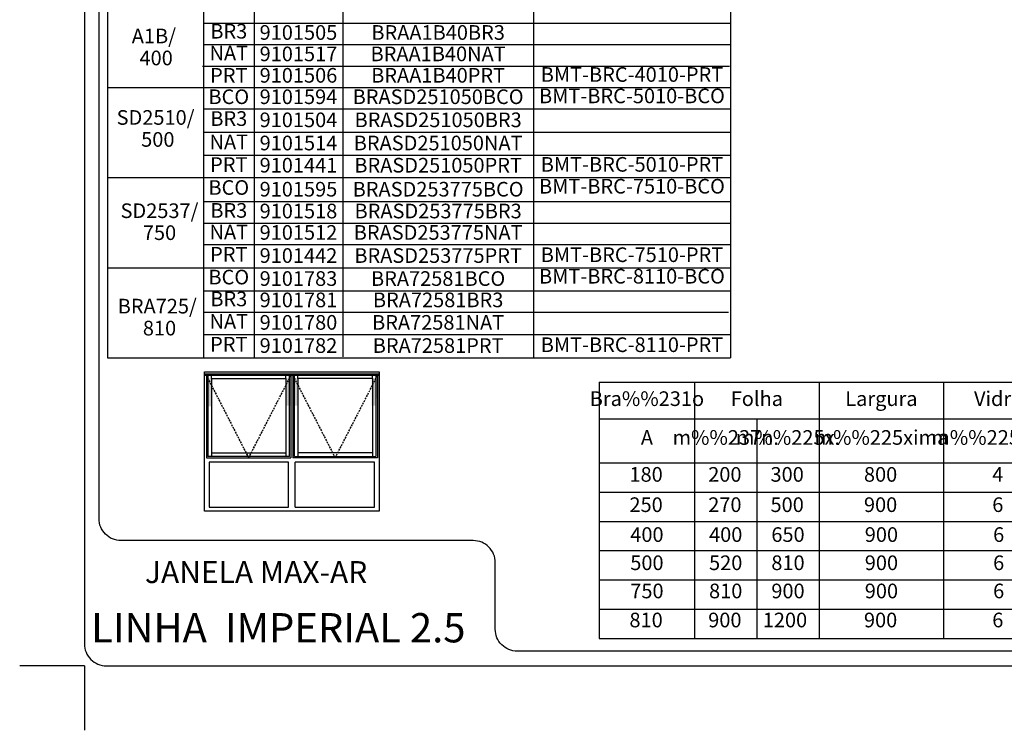
# Model space of a CAD drawing. Extents: x -677 to -420, y -8 to 299.
# Drawn here: x -632 to -497, y -8 to 89 of the extents above; entities that cross this region are included whole.
import ezdxf
from ezdxf.enums import TextEntityAlignment as Align

# ---------------------------------------------------------------- set-up
doc = ezdxf.new("R2010")
doc.units = 0
doc.header["$MEASUREMENT"] = 0
doc.linetypes.add('HIDDEN', pattern=[0.375, 0.25, -0.125])
doc.layers.add('1', color=7, linetype='CONTINUOUS')
doc.layers.add('2', color=7, linetype='CONTINUOUS')
doc.styles.add('txt', font='TXT', dxfattribs={"height": 0.2})

# ---------------------------------------------------------------- blocks, each defined once
blk = doc.blocks.new('*O4')
at = {"layer": '1', "color": 7, "linetype": 'CONTINUOUS'}
for p, q in [((-11.9149, 9.532), (11.915, 9.532)), ((-11.9149, -9.5319), (-11.9149, 9.532)), ((11.915, 9.532), (11.915, -9.5319)), ((11.915, 9.2143), (-11.9149, 9.2143)), ((11.915, 9.0078), (-11.9149, 9.0078)), ((-11.6734, 9.0078), (-11.6734, -2.2447)), ((-11.4668, 9.0078), (-11.4668, -2.0383)), ((-10.9902, 8.6074), (-10.9902, 9.0078)), ((-10.9902, 8.6074), (-0.8213, 8.6074)), ((-10.9902, 8.6074), (-10.9902, -1.5617)), ((-0.8213, 8.6074), (-0.8213, 9.0078)), ((-0.8213, 8.6074), (-0.8213, -1.5617)), ((-0.3447, -2.0383), (-0.3447, 9.0078)), ((-0.1382, 9.0078), (-0.1382, -2.2447)), ((0.1382, 9.0078), (0.1382, -2.2447)), ((0.3447, -2.0383), (0.3447, 9.0078)), ((0.8214, 8.6074), (0.8214, 9.0078)), ((10.9904, 8.6074), (0.8214, 8.6074)), ((0.8214, 8.6074), (0.8214, -1.5617)), ((10.9904, 8.6074), (10.9904, 9.0078)), ((10.9904, 8.6074), (10.9904, -1.5617)), ((11.467, 9.0078), (11.467, -2.0383)), ((-11.6734, -2.2447), (-0.1382, -2.2447)), ((-0.3447, -2.0383), (-11.4668, -2.0383)), ((-10.9902, -1.5617), (-0.8213, -1.5617)), ((-10.9902, -1.5617), (-10.9902, -2.0383)), ((-0.8213, -1.5617), (-0.8213, -2.0383)), ((11.6735, -2.2447), (0.1382, -2.2447)), ((0.3447, -2.0383), (11.467, -2.0383)), ((10.9904, -1.5617), (0.8214, -1.5617)), ((0.8214, -1.5617), (0.8214, -2.0383)), ((10.9904, -1.5617), (10.9904, -2.0383)), ((-0.4527, -2.8358), (-11.2794, -2.8358)), ((-11.2794, -2.8358), (-11.2794, -8.9758)), ((-0.4527, -8.9758), (-0.4527, -2.8358)), ((0.4528, -8.9758), (0.4528, -2.8358)), ((11.2795, -2.8358), (0.4528, -2.8358)), ((11.2795, -8.9758), (11.2795, -2.8358)), ((-11.2794, -8.9758), (-0.4527, -8.9758)), ((0.4528, -8.9758), (11.2795, -8.9758)), ((11.915, -9.5319), (-11.9149, -9.5319))]:
    blk.add_line(p, q, dxfattribs=at)
at = {"layer": '1', "color": 7, "linetype": 'HIDDEN'}
for p, q in [((-11.6734, 9.0078), (-5.9058, -2.2447)), ((-5.9058, -2.2447), (-0.1382, 9.0078)), ((0.1382, 9.0078), (5.9059, -2.2447)), ((5.9059, -2.2447), (11.6735, 9.0078))]:
    blk.add_line(p, q, dxfattribs=at)
at = {"layer": '1', "color": 7, "linetype": 'CONTINUOUS'}
for points in [[(-11.6821, 8.512), (-11.0084, 8.512), (-11.6821, 4.786), (-11.0084, 4.786)], [(10.9011, 8.6169), (11.5749, 8.6169), (10.9011, 4.8909), (11.5749, 4.8909)], [(11.5249, 8.512), (11.6713, 8.512), (11.5249, 5.9405), (11.6713, 5.9405)]]:
    blk.add_solid(points, dxfattribs=at)
blk = doc.blocks.new('*O8')
at = {"layer": '1', "color": 7, "linetype": 'CONTINUOUS'}
for p, q in [((-11.9149, 9.532), (11.915, 9.532)), ((-11.9149, -9.5319), (-11.9149, 9.532)), ((11.915, 9.532), (11.915, -9.5319)), ((11.915, 9.2143), (-11.9149, 9.2143)), ((11.915, 9.0078), (-11.9149, 9.0078)), ((-11.6734, 9.0078), (-11.6734, -2.2447)), ((-11.4668, 9.0078), (-11.4668, -2.0383)), ((-10.9902, 8.6074), (-10.9902, 9.0078)), ((-10.9902, 8.6074), (-0.8213, 8.6074)), ((-10.9902, 8.6074), (-10.9902, -1.5617)), ((-0.8213, 8.6074), (-0.8213, 9.0078)), ((-0.8213, 8.6074), (-0.8213, -1.5617)), ((-0.3447, -2.0383), (-0.3447, 9.0078)), ((-0.1382, 9.0078), (-0.1382, -2.2447)), ((0.1382, 9.0078), (0.1382, -2.2447)), ((0.3447, -2.0383), (0.3447, 9.0078)), ((0.8214, 8.6074), (0.8214, 9.0078)), ((10.9904, 8.6074), (0.8214, 8.6074)), ((0.8214, 8.6074), (0.8214, -1.5617)), ((10.9904, 8.6074), (10.9904, 9.0078)), ((10.9904, 8.6074), (10.9904, -1.5617)), ((11.467, 9.0078), (11.467, -2.0383)), ((-11.6734, -2.2447), (-0.1382, -2.2447)), ((-0.3447, -2.0383), (-11.4668, -2.0383)), ((-10.9902, -1.5617), (-0.8213, -1.5617)), ((-10.9902, -1.5617), (-10.9902, -2.0383)), ((-0.8213, -1.5617), (-0.8213, -2.0383)), ((11.6735, -2.2447), (0.1382, -2.2447)), ((0.3447, -2.0383), (11.467, -2.0383)), ((10.9904, -1.5617), (0.8214, -1.5617)), ((0.8214, -1.5617), (0.8214, -2.0383)), ((10.9904, -1.5617), (10.9904, -2.0383)), ((-0.4527, -2.8358), (-11.2794, -2.8358)), ((-11.2794, -2.8358), (-11.2794, -8.9758)), ((-0.4527, -8.9758), (-0.4527, -2.8358)), ((0.4528, -8.9758), (0.4528, -2.8358)), ((11.2795, -2.8358), (0.4528, -2.8358)), ((11.2795, -8.9758), (11.2795, -2.8358)), ((-11.2794, -8.9758), (-0.4527, -8.9758)), ((0.4528, -8.9758), (11.2795, -8.9758)), ((11.915, -9.5319), (-11.9149, -9.5319))]:
    blk.add_line(p, q, dxfattribs=at)
at = {"layer": '1', "color": 7, "linetype": 'HIDDEN'}
for p, q in [((-11.6734, 9.0078), (-5.9058, -2.2447)), ((-5.9058, -2.2447), (-0.1382, 9.0078)), ((0.1382, 9.0078), (5.9059, -2.2447)), ((5.9059, -2.2447), (11.6735, 9.0078))]:
    blk.add_line(p, q, dxfattribs=at)
at = {"layer": '1', "color": 7, "linetype": 'CONTINUOUS'}
for points in [[(-11.6821, 8.512), (-11.0084, 8.512), (-11.6821, 4.786), (-11.0084, 4.786)], [(10.9011, 8.6169), (11.5749, 8.6169), (10.9011, 4.8909), (11.5749, 4.8909)], [(11.5249, 8.512), (11.6713, 8.512), (11.5249, 5.9405), (11.6713, 5.9405)]]:
    blk.add_solid(points, dxfattribs=at)
blk = doc.blocks.new('*O12')
at = {"layer": '1', "color": 7, "linetype": 'CONTINUOUS'}
for p, q in [((-38.5, 17.5), (38.5, 17.5)), ((-38.5, 17.5), (-38.5, -17.5)), ((-38.5, 17.5), (38.5, 17.5)), ((-38.5, 17.5), (-38.5, -17.5)), ((-25.5, 17.5), (-25.5, -17.5)), ((-25.5, 17.5), (-25.5, -17.5)), ((-8.5, 17.5), (-8.5, -17.5)), ((-8.5, 17.5), (-8.5, -17.5)), ((8.5, -17.5), (8.5, 17.5)), ((8.5, -17.5), (8.5, 17.5)), ((23.5, 17.5), (23.5, -17.5)), ((23.5, 17.5), (23.5, -17.5)), ((38.5, 17.5), (38.5, -17.5)), ((38.5, 17.5), (38.5, -17.5)), ((-38.5, 12.5), (38.5, 12.5)), ((-38.5, 12.5), (38.5, 12.5)), ((-17, 12.5), (-17, -17.5)), ((-17, 12.5), (-17, -17.5)), ((-38.5, 6.5), (38.5, 6.5)), ((-38.5, 2.5), (38.5, 2.5)), ((-38.5, 2.5), (38.5, 2.5)), ((-38.5, -1.5), (38.5, -1.5)), ((-38.5, -5.5), (38.5, -5.5)), ((-38.5, -9.5), (38.5, -9.5)), ((-38.5, -13.5), (38.5, -13.5)), ((-38.5, -17.5), (38.5, -17.5)), ((-38.5, -17.5), (38.5, -17.5))]:
    blk.add_line(p, q, dxfattribs=at)
at = {"layer": '2', "color": 7, "linetype": 'CONTINUOUS', "style": 'txt'}
for s, p in [('Bra%%231o', (-31.9999, 14.9996)), ('Bra%%231o', (-31.9999, 14.9996)), ('Folha', (-16.9997, 14.9996)), ('Folha', (-16.9997, 14.9996)), ('Largura', (0.0001, 14.9996)), ('Largura', (0.0001, 14.9996)), ('Vidro', (16.0002, 14.9996)), ('Vidro', (16.0002, 14.9996)), ('Carga', (31.0002, 14.9996)), ('Carga', (31.0002, 14.9996)), ('A', (-31.9999, 9.698)), ('A', (-31.9999, 9.698)), ('m%%237n.', (-21.2498, 9.698)), ('m%%237n.', (-21.2498, 9.698)), ('m%%225x.', (-12.7499, 9.698)), ('m%%225x.', (-12.7499, 9.698)), ('m%%225xima', (0.0003, 9.698)), ('m%%225xima', (0.0003, 9.698)), ('m%%225ximo', (16.0003, 9.698)), ('m%%225ximo', (16.0003, 9.698)), ('m%%225xima', (31.0003, 9.698)), ('m%%225xima', (31.0003, 9.698)), ('180', (-32.1146, 4.6549)), ('200', (-21.3646, 4.6549)), ('300', (-12.8646, 4.6549)), ('800', (-0.1146, 4.6549)), ('4', (15.8854, 4.6549)), ('4,2 Kg', (30.8854, 4.6549)), ('250', (-32.1146, 0.5193)), ('270', (-21.3646, 0.5193)), ('500', (-12.8646, 0.5193)), ('900', (-0.1146, 0.5193)), ('6', (15.8854, 0.5193)), ('6 Kg', (30.8854, 0.5193)), ('400', (-31.9999, -3.5617)), ('400', (-21.2499, -3.5617)), ('650', (-12.7499, -3.5617)), ('900', (0.0001, -3.5617)), ('6', (16.0001, -3.5617)), ('8 Kg', (31.0001, -3.5617)), ('500', (-31.9999, -7.4129)), ('520', (-21.2499, -7.4129)), ('810', (-12.7499, -7.4129)), ('900', (0.0001, -7.4129)), ('6', (16.0001, -7.4129)), ('10 Kg', (31.0001, -7.4129)), ('750', (-31.9999, -11.2641)), ('810', (-21.2499, -11.2641)), ('900', (-12.7499, -11.2641)), ('900', (0.0001, -11.2641)), ('6', (16.0001, -11.2641)), ('11 Kg', (31.0001, -11.2641)), ('810', (-32.1146, -15.2302)), ('900', (-21.3646, -15.2302)), ('1200', (-13.1646, -15.2302)), ('900', (-0.1146, -15.2302)), ('6', (15.8854, -15.2302)), ('15 Kg', (30.8854, -15.2302))]:
    blk.add_text(s, height=2, dxfattribs=at).set_placement(p, align=Align.MIDDLE)

msp = doc.modelspace()

# ---------------------------------------------------------------- linework, layer by layer
at = {"layer": '1', "color": 7, "linetype": 'CONTINUOUS'}
for p, q in [((-619.52, 126.147), (-619.52, 43.284)), ((-619.52, 126.147), (-619.52, 46.447)), ((-534.526, 126.147), (-534.526, 43.284)), ((-534.526, 126.147), (-534.526, 46.447)), ((-606.442, 122.147), (-606.442, 43.284)), ((-606.442, 122.147), (-606.442, 46.447)), ((-599.521, 122.147), (-599.521, 43.284)), ((-587.432, 122.147), (-587.432, 43.409)), ((-561.396, 122.147), (-561.396, 43.284)), ((-606.442, 88.968), (-534.526, 88.968)), ((-606.442, 86.042), (-534.526, 86.042)), ((-606.557, 83.116), (-534.641, 83.117)), ((-619.406, 80.191), (-534.526, 80.191)), ((-606.442, 77.265), (-534.526, 77.265)), ((-606.442, 74.11), (-534.526, 74.11)), ((-606.442, 70.947), (-534.526, 70.947)), ((-619.52, 67.914), (-534.526, 67.914)), ((-606.442, 64.636), (-534.526, 64.636)), ((-606.442, 61.657), (-534.526, 61.657)), ((-606.442, 58.731), (-534.526, 58.731)), ((-619.52, 55.576), (-534.526, 55.576)), ((-606.442, 52.434), (-534.526, 52.434)), ((-606.442, 49.519), (-534.766, 49.519)), ((-606.442, 46.447), (-534.526, 46.447)), ((-619.52, 43.284), (-534.526, 43.284)), ((-606.282, 41.373), (-582.452, 41.373)), ((-606.282, 22.309), (-606.282, 41.373)), ((-606.282, 41.373), (-582.452, 41.373)), ((-606.282, 22.309), (-606.282, 41.373)), ((-582.452, 41.055), (-606.282, 41.055)), ((-582.452, 41.055), (-606.282, 41.055)), ((-582.452, 40.848), (-606.282, 40.848)), ((-582.452, 40.848), (-606.282, 40.848)), ((-606.04, 40.848), (-606.04, 29.596)), ((-606.04, 40.848), (-606.04, 29.596)), ((-605.833, 40.848), (-605.833, 29.802)), ((-605.833, 40.848), (-605.833, 29.802)), ((-605.357, 40.448), (-605.357, 40.848)), ((-605.357, 40.448), (-605.357, 40.848)), ((-605.357, 40.448), (-595.188, 40.448)), ((-605.357, 40.448), (-605.357, 30.279)), ((-605.357, 40.448), (-595.188, 40.448)), ((-605.357, 40.448), (-605.357, 30.279)), ((-595.188, 40.448), (-595.188, 40.848)), ((-595.188, 40.448), (-595.188, 40.848)), ((-595.188, 40.448), (-595.188, 30.279)), ((-595.188, 40.448), (-595.188, 30.279)), ((-594.711, 29.802), (-594.711, 40.848)), ((-594.711, 29.802), (-594.711, 40.848)), ((-594.505, 40.848), (-594.505, 29.596)), ((-594.505, 40.848), (-594.505, 29.596)), ((-594.228, 40.848), (-594.228, 29.596)), ((-594.228, 40.848), (-594.228, 29.596)), ((-594.022, 29.802), (-594.022, 40.848)), ((-594.022, 29.802), (-594.022, 40.848)), ((-593.545, 40.448), (-593.545, 40.848)), ((-593.545, 40.448), (-593.545, 40.848)), ((-583.376, 40.448), (-593.545, 40.448)), ((-593.545, 40.448), (-593.545, 30.279)), ((-583.376, 40.448), (-593.545, 40.448)), ((-593.545, 40.448), (-593.545, 30.279)), ((-583.376, 40.448), (-583.376, 40.848)), ((-583.376, 40.448), (-583.376, 40.848)), ((-583.376, 40.448), (-583.376, 30.279)), ((-583.376, 40.448), (-583.376, 30.279)), ((-582.9, 40.848), (-582.9, 29.802)), ((-582.9, 40.848), (-582.9, 29.802)), ((-582.693, 40.848), (-582.693, 29.596)), ((-582.693, 40.848), (-582.693, 29.596)), ((-582.452, 41.373), (-582.452, 22.309)), ((-582.452, 41.373), (-582.452, 22.309)), ((-606.04, 29.596), (-594.505, 29.596)), ((-606.04, 29.596), (-594.505, 29.596)), ((-594.711, 29.802), (-605.833, 29.802)), ((-594.711, 29.802), (-605.833, 29.802)), ((-605.357, 30.279), (-595.188, 30.279)), ((-605.357, 30.279), (-605.357, 29.802)), ((-605.357, 30.279), (-595.188, 30.279)), ((-605.357, 30.279), (-605.357, 29.802)), ((-595.188, 30.279), (-595.188, 29.802)), ((-595.188, 30.279), (-595.188, 29.802)), ((-582.693, 29.596), (-594.228, 29.596)), ((-582.693, 29.596), (-594.228, 29.596)), ((-594.022, 29.802), (-582.9, 29.802)), ((-594.022, 29.802), (-582.9, 29.802)), ((-583.376, 30.279), (-593.545, 30.279)), ((-593.545, 30.279), (-593.545, 29.802)), ((-583.376, 30.279), (-593.545, 30.279)), ((-593.545, 30.279), (-593.545, 29.802)), ((-583.376, 30.279), (-583.376, 29.802)), ((-583.376, 30.279), (-583.376, 29.802)), ((-594.819, 29.005), (-605.646, 29.005)), ((-605.646, 29.005), (-605.646, 22.865)), ((-594.819, 29.005), (-605.646, 29.005)), ((-605.646, 29.005), (-605.646, 22.865)), ((-594.819, 22.865), (-594.819, 29.005)), ((-594.819, 22.865), (-594.819, 29.005)), ((-593.914, 22.865), (-593.914, 29.005)), ((-583.087, 29.005), (-593.914, 29.005)), ((-593.914, 22.865), (-593.914, 29.005)), ((-583.087, 29.005), (-593.914, 29.005)), ((-583.087, 22.865), (-583.087, 29.005)), ((-583.087, 22.865), (-583.087, 29.005)), ((-605.646, 22.865), (-594.819, 22.865)), ((-605.646, 22.865), (-594.819, 22.865)), ((-593.914, 22.865), (-583.087, 22.865)), ((-593.914, 22.865), (-583.087, 22.865)), ((-582.452, 22.309), (-606.282, 22.309)), ((-582.452, 22.309), (-606.282, 22.309)), ((-622.691, 1.196), (-631.519, 1.196)), ((-622.691, 1.196), (-631.519, 1.196)), ((-622.691, 1.196), (-622.691, -7.605)), ((-622.691, 1.196), (-622.691, -7.605))]:
    msp.add_line(p, q, dxfattribs=at)
at = {"layer": '1', "color": 7, "linetype": 'HIDDEN'}
for p, q in [((-606.04, 40.848), (-600.272, 29.596)), ((-606.04, 40.848), (-600.272, 29.596)), ((-600.272, 29.596), (-594.505, 40.848)), ((-600.272, 29.596), (-594.505, 40.848)), ((-594.228, 40.848), (-588.461, 29.596)), ((-594.228, 40.848), (-588.461, 29.596)), ((-588.461, 29.596), (-582.693, 40.848)), ((-588.461, 29.596), (-582.693, 40.848))]:
    msp.add_line(p, q, dxfattribs=at)
at = {"layer": '1', "color": 7, "linetype": 'CONTINUOUS'}
for points in [[(-435.691, 281.196), (-619.691, 281.196, 0.4142136), (-622.691, 278.196), (-622.691, 4.196, 0.4142136), (-619.691, 1.196), (-467.583, 1.196, 0.4142136), (-464.583, 4.196), (-464.583, 4.957, -0.4142136), (-462.583, 6.957), (-435.691, 6.957, 0.4142136), (-432.691, 9.957), (-432.691, 278.196, 0.4142136), (-435.691, 281.196)], [(-435.691, 281.196), (-619.691, 281.196, 0.4142136), (-622.691, 278.196), (-622.691, 4.196, 0.4142136), (-619.691, 1.196), (-467.583, 1.196, 0.4142136), (-464.583, 4.196), (-464.583, 4.957, -0.4142136), (-462.583, 6.957), (-435.691, 6.957, 0.4142136), (-432.691, 9.957), (-432.691, 278.196, 0.4142136), (-435.691, 281.196)], [(-617.691, 185.916), (-542.6, 185.916, 0.4142136), (-539.6, 188.917), (-539.6, 261.982, -0.4142136), (-536.6, 264.982), (-437.691, 264.982, -0.4142136), (-434.692, 261.982), (-434.691, 21.309, -0.4142136), (-437.692, 18.309), (-463.583, 18.309, 0.4142136), (-466.583, 15.309), (-466.583, 6.196, -0.4142136), (-469.583, 3.196), (-563.614, 3.196, -0.4142136), (-566.614, 6.196), (-566.614, 15.309, 0.4142136), (-569.614, 18.309), (-617.691, 18.309, -0.4142136), (-620.691, 21.309), (-620.691, 182.916, -0.4142136), (-617.691, 185.916)], [(-617.691, 185.916), (-542.6, 185.916, 0.4142136), (-539.6, 188.917), (-539.6, 261.982, -0.4142136), (-536.6, 264.982), (-437.691, 264.982, -0.4142136), (-434.692, 261.982), (-434.691, 21.309, -0.4142136), (-437.692, 18.309), (-463.583, 18.309, 0.4142136), (-466.583, 15.309), (-466.583, 6.196, -0.4142136), (-469.583, 3.196), (-563.614, 3.196, -0.4142136), (-566.614, 6.196), (-566.614, 15.309, 0.4142136), (-569.614, 18.309), (-617.691, 18.309, -0.4142136), (-620.691, 21.309), (-620.691, 182.916, -0.4142136), (-617.691, 185.916)]]:
    msp.add_lwpolyline(points, format="xyb", dxfattribs=at)
for points in [[(-606.049, 40.45), (-605.375, 40.45), (-606.049, 36.724), (-605.375, 36.724)], [(-606.049, 40.45), (-605.375, 40.45), (-606.049, 36.724), (-605.375, 36.724)], [(-594.496, 40.45), (-595.17, 40.45), (-594.496, 36.724), (-595.17, 36.724)], [(-594.496, 40.45), (-595.17, 40.45), (-594.496, 36.724), (-595.17, 36.724)], [(-593.456, 40.458), (-594.13, 40.458), (-593.456, 36.731), (-594.13, 36.731)], [(-593.456, 40.458), (-594.13, 40.458), (-593.456, 36.731), (-594.13, 36.731)], [(-583.466, 40.458), (-582.792, 40.458), (-583.466, 36.731), (-582.792, 36.731)], [(-583.466, 40.458), (-582.792, 40.458), (-583.466, 36.731), (-582.792, 36.731)]]:
    msp.add_solid(points, dxfattribs=at)

# ---------------------------------------------------------------- block references
for name, p in [('*O4', (-594.367, 31.841)), ('*O8', (-594.367, 31.841)), ('*O12', (-513.92, 22.434))]:
    msp.add_blockref(name, p, dxfattribs=at)

# ---------------------------------------------------------------- texts
at = {"layer": '1', "color": 7, "linetype": 'CONTINUOUS', "style": 'txt'}
for s, p in [('A1B/ ', (-612.898, 86.967)), ('400', (-612.898, 83.967)), ('SD2510/ ', (-612.668, 75.839)), ('500', (-612.668, 72.839)), ('SD2537/', (-612.439, 63.103)), ('750', (-612.439, 60.103)), ('BRA725/ ', (-612.439, 50.07)), ('810', (-612.439, 47.07))]:
    msp.add_text(s, height=2, dxfattribs=at).set_placement(p, align=Align.MIDDLE)
msp.add_text('LINHA  IMPERIAL 2.5', height=4, dxfattribs=at).set_placement((-621.771, 4.405))
at = {"layer": '2', "color": 7, "linetype": 'CONTINUOUS', "style": 'txt'}
for s, p in [('BR3', (-602.981, 87.62)), ('9101505', (-593.476, 87.447)), ('BRAA1B40BR3', (-574.414, 87.447)), ('NAT', (-602.981, 84.637)), ('9101517', (-593.476, 84.522)), ('BRAA1B40NAT', (-574.414, 84.522)), ('PRT', (-602.981, 81.596)), ('9101506', (-593.476, 81.596)), ('BRAA1B40PRT', (-574.414, 81.596)), ('BMT-BRC-4010-PRT', (-547.961, 81.711)), ('BCO', (-602.981, 78.671)), ('9101594', (-593.476, 78.671)), ('BRASD251050BCO', (-574.414, 78.671)), ('BMT-BRC-5010-BCO', (-547.961, 78.785)), ('BR3', (-602.981, 75.688)), ('9101504', (-593.476, 75.515)), ('BRASD251050BR3', (-574.414, 75.515)), ('NAT', (-602.981, 72.502)), ('9101514', (-593.476, 72.352)), ('BRASD251050NAT', (-574.414, 72.352)), ('PRT', (-602.981, 69.404)), ('9101441', (-593.476, 69.319)), ('BRASD251050PRT', (-574.414, 69.319)), ('BMT-BRC-5010-PRT', (-547.961, 69.434)), ('BCO', (-602.981, 66.275)), ('9101595', (-593.476, 66.041)), ('BRASD253775BCO', (-574.414, 66.041)), ('BMT-BRC-7510-BCO', (-547.961, 66.447)), ('BR3', (-602.981, 63.147)), ('9101518', (-593.476, 63.062)), ('BRASD253775BR3', (-574.414, 63.062)), ('NAT', (-602.981, 60.194)), ('9101512', (-593.476, 60.137)), ('BRASD253775NAT', (-574.414, 60.137)), ('PRT', (-602.981, 57.154)), ('9101442', (-593.476, 56.981)), ('BRASD253775PRT', (-574.414, 56.981)), ('BMT-BRC-7510-PRT', (-547.961, 57.096)), ('BCO', (-602.981, 54.041)), ('9101783', (-593.476, 53.839)), ('BRA72581BCO', (-574.414, 53.839)), ('BMT-BRC-8110-BCO', (-547.961, 54.155)), ('BR3', (-602.981, 51.057)), ('9101781', (-593.476, 50.924)), ('BRA72581BR3', (-574.414, 50.924)), ('NAT', (-602.981, 47.983)), ('9101780', (-593.476, 47.852)), ('BRA72581NAT', (-574.414, 47.852)), ('PRT', (-602.981, 44.865)), ('9101782', (-593.476, 44.689)), ('BRA72581PRT', (-574.414, 44.689)), ('BMT-BRC-8110-PRT', (-547.961, 44.804))]:
    msp.add_text(s, height=2, dxfattribs=at).set_placement(p, align=Align.MIDDLE)
msp.add_text('JANELA MAX-AR', height=3, dxfattribs=at).set_placement((-614.424, 12.507))

doc.saveas('drawing.dxf')
